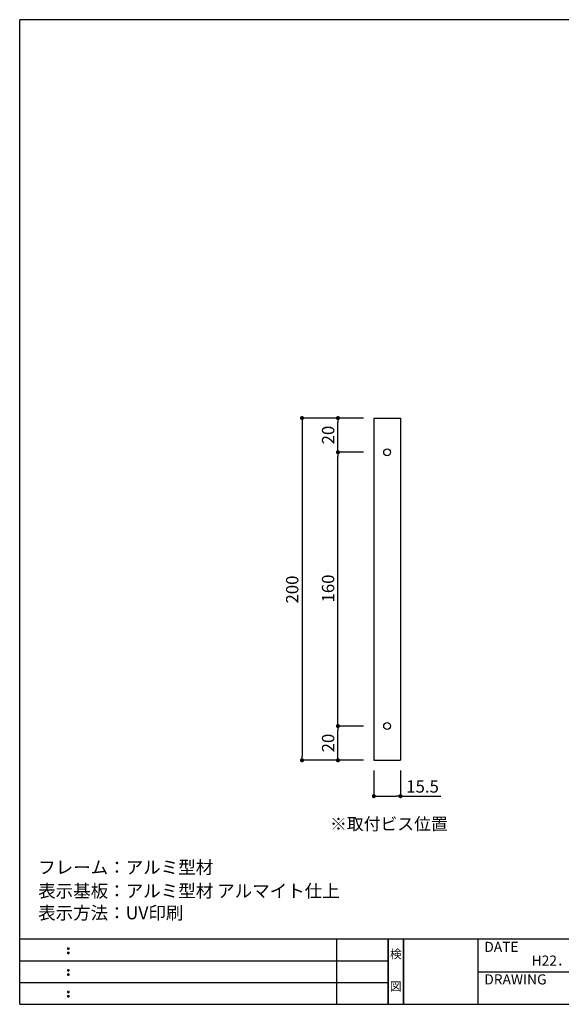
# Model space of a CAD drawing. Extents: x 290 to 570, y 1 to 193.
# Drawn here: x 290 to 396, y 1 to 193 of the extents above; entities that cross this region are included whole.
import ezdxf
from ezdxf.enums import TextEntityAlignment as Align

# ---------------------------------------------------------------- set-up
doc = ezdxf.new("R2010")
doc.units = 0
doc.header["$MEASUREMENT"] = 0
doc.layers.get('0').update_dxf_attribs({"linetype": 'CONTINUOUS'})
for name, color, linetype in [('寸法', 2, 'CONTINUOUS'), ('本体１', 7, 'CONTINUOUS'), ('枠ライン', 1, 'CONTINUOUS'), ('枠文字', 4, 'CONTINUOUS'), ('枠横ライン', 9, 'CONTINUOUS'), ('注釈', 2, 'CONTINUOUS')]:
    doc.layers.add(name, color=color, linetype=linetype)
doc.styles.get("Standard").update_dxf_attribs({"font": 'txt.shx', "bigfont": 'extfont.shx'})
doc.styles.add('角ゴ', font='txt.shx', dxfattribs={"bigfont": 'extfont.shx'})

msp = doc.modelspace()

# ---------------------------------------------------------------- linework, layer by layer
at = {"color": 0, "linetype": 'ByBlock'}
for p, q in [((345.11, 115.26), (345.11, 114.86)), ((352.11, 115.26), (352.11, 114.86)), ((352.11, 109.4), (352.11, 109.8)), ((352.11, 108.6), (352.11, 108.2)), ((352.11, 56.06), (352.11, 56.46)), ((352.11, 55.26), (352.11, 54.86)), ((345.11, 49.4), (345.11, 49.8)), ((352.11, 49.4), (352.11, 49.8)), ((359.51, 42), (359.91, 42)), ((363.87, 42), (363.47, 42))]:
    msp.add_line(p, q, dxfattribs=at)
at = {"color": 0, "linetype": 'ByBlock', "const_width": 0.4}
for points in [[(345.11, 115.46, 1), (345.11, 115.86, 1)], [(352.11, 115.46, 1), (352.11, 115.86, 1)], [(352.11, 109.2, 1), (352.11, 108.8, 1)], [(352.11, 108.8, 1), (352.11, 109.2, 1)], [(352.11, 55.86, 1), (352.11, 55.46, 1)], [(352.11, 55.46, 1), (352.11, 55.86, 1)], [(345.11, 49.2, 1), (345.11, 48.8, 1)], [(352.11, 49.2, 1), (352.11, 48.8, 1)], [(359.31, 42, 1), (358.91, 42, 1)], [(364.07, 42, 1), (364.47, 42, 1)]]:
    msp.add_lwpolyline(points, format="xyb", close=True, dxfattribs=at)
at = {"layer": '寸法', "color": 2}
for p, q in [((357.11, 115.66), (345.11, 115.66)), ((357.11, 115.66), (352.11, 115.66)), ((345.11, 114.86), (345.11, 49.8)), ((352.11, 109.8), (352.11, 114.86)), ((357.11, 109), (352.11, 109)), ((357.11, 109), (352.11, 109)), ((352.11, 56.46), (352.11, 108.2)), ((357.11, 55.66), (352.11, 55.66)), ((357.11, 55.66), (352.11, 55.66)), ((352.11, 49.8), (352.11, 54.86)), ((357.11, 49), (345.11, 49)), ((357.11, 49), (352.11, 49)), ((359.11, 47), (359.11, 42)), ((364.27, 47), (364.27, 42)), ((359.91, 42), (363.47, 42)), ((364.27, 42), (372.14, 42))]:
    msp.add_line(p, q, dxfattribs=at)
at = {"layer": '本体１'}
for p, q in [((359.11, 115.66), (359.11, 49)), ((359.11, 115.66), (364.27, 115.66)), ((364.27, 115.66), (364.27, 49)), ((359.11, 49), (364.27, 49))]:
    msp.add_line(p, q, dxfattribs=at)
for centre in [(361.69, 109), (361.69, 55.66)]:
    msp.add_circle(centre, 0.667, dxfattribs=at)
at = {"layer": '枠ライン'}
for p, q in [((351.88, 1.45), (351.88, 14.13)), ((361.88, 14.13), (361.88, 1.45)), ((361.88, 1.45), (361.88, 14.13)), ((361.88, 14.13), (361.88, 1.45)), ((361.88, 1.45), (361.88, 14.13)), ((361.88, 12.7), (361.88, 14.13)), ((364.88, 14.13), (364.88, 1.45)), ((364.88, 1.45), (364.88, 14.13)), ((379.38, 14.13), (379.38, 1.45)), ((290.12, 9.91), (361.88, 9.91)), ((379.38, 7.79), (406.64, 7.79)), ((290.12, 5.68), (361.88, 5.68))]:
    msp.add_line(p, q, dxfattribs=at)
at = {"layer": '枠文字'}
for p, q in [((299.48, 12.42), (299.59, 12.47)), ((299.48, 11.59), (299.59, 11.64)), ((299.59, 12.47), (299.7, 12.42)), ((299.59, 11.64), (299.7, 11.59)), ((299.48, 8.2), (299.59, 8.24)), ((299.59, 8.24), (299.7, 8.2)), ((299.48, 7.36), (299.59, 7.41)), ((299.59, 7.41), (299.7, 7.36)), ((299.48, 3.97), (299.59, 4.01)), ((299.59, 4.01), (299.7, 3.97)), ((299.48, 3.14), (299.59, 3.18)), ((299.59, 3.18), (299.7, 3.14))]:
    msp.add_line(p, q, dxfattribs=at)
for centre, radius, start, end in [((299.58, 12.32), 0.15, 134.654, 181.435), ((299.59, 12.31), 0.157, 179.029, 224.269), ((299.58, 11.48), 0.149, 134.592, 181.372), ((299.59, 12.31), 0.157, 225.791, 271.031), ((299.59, 12.31), 0.151, 268.848, 315.188), ((299.6, 12.31), 0.148, 359.011, 46.889), ((299.59, 12.31), 0.153, 314.087, 0.648), ((299.6, 11.48), 0.147, 358.965, 47.063), ((299.58, 11.48), 0.151, 178.785, 225.126), ((299.59, 11.48), 0.154, 224.225, 270.785), ((299.59, 11.47), 0.146, 268.889, 316.987), ((299.6, 11.48), 0.147, 313.002, 1.099), ((299.58, 8.09), 0.15, 134.654, 181.435), ((299.59, 8.08), 0.157, 179.029, 224.269), ((299.59, 8.09), 0.157, 225.791, 271.031), ((299.59, 8.08), 0.151, 268.848, 315.188), ((299.6, 8.09), 0.148, 359.011, 46.889), ((299.59, 8.08), 0.153, 314.087, 0.648), ((299.58, 7.26), 0.149, 134.592, 181.372), ((299.58, 7.25), 0.151, 178.785, 225.126), ((299.59, 7.25), 0.154, 224.225, 270.785), ((299.59, 7.24), 0.146, 268.889, 316.987), ((299.6, 7.26), 0.147, 358.965, 47.063), ((299.6, 7.25), 0.147, 313.002, 1.099), ((299.58, 3.86), 0.15, 134.654, 181.435), ((299.59, 3.85), 0.157, 179.029, 224.269), ((299.6, 3.86), 0.148, 359.011, 46.889), ((299.59, 3.86), 0.153, 314.087, 0.648), ((299.58, 3.03), 0.149, 134.592, 181.372), ((299.58, 3.02), 0.151, 178.785, 225.126), ((299.59, 3.86), 0.157, 225.791, 271.031), ((299.59, 3.02), 0.154, 224.225, 270.785), ((299.59, 3.85), 0.151, 268.848, 315.188), ((299.59, 3.02), 0.146, 268.889, 316.987), ((299.6, 3.03), 0.147, 358.965, 47.063), ((299.6, 3.02), 0.147, 313.002, 1.099)]:
    msp.add_arc(centre, radius, start, end, dxfattribs=at)
at = {"layer": '枠横ライン'}
for p, q in [((570.34, 193.27), (290.12, 193.27)), ((290.12, 1.45), (290.12, 193.27)), ((570.34, 14.13), (290.12, 14.13)), ((290.12, 1.45), (570.34, 1.45))]:
    msp.add_line(p, q, dxfattribs=at)

# ---------------------------------------------------------------- texts
at = {"layer": '寸法', "color": 2, "style": '角ゴ'}
for s, p in [('20', (351.4, 110.53)), ('200', (344.4, 79.53)), ('160', (351.39, 79.73)), ('20', (351.4, 50.53))]:
    msp.add_text(s, height=2.4, rotation=90, dxfattribs=at).set_placement(p)
msp.add_text('15.5', height=2.4, dxfattribs=at).set_placement((365.41, 42.69))
at = {"layer": '枠文字'}
for s, p in [('DATE', (380.62, 11.66)), ('H22．7．31', (389.84, 8.98)), ('DRAWING', (380.62, 5.32))]:
    msp.add_text(s, height=1.968, dxfattribs=at).set_placement(p)
for s, p in [('検', (363.38, 10.41)), ('図', (363.38, 4.09))]:
    msp.add_text(s, height=1.69, dxfattribs=at).set_placement(p, align=Align.CENTER)
at = {"layer": '注釈', "color": 2, "linetype": 'Continuous', "style": '角ゴ'}
msp.add_text('※取付ビス位置', height=2.4, dxfattribs=at).set_placement((350.57, 35.39))
at = {"layer": '注釈', "style": '角ゴ'}
for s, p in [('フレーム：アルミ型材', (293.71, 26.88)), ('表示基板：アルミ型材 アルマイト仕上', (293.71, 22.29)), ('表示方法：UV印刷', (293.71, 18.01))]:
    msp.add_text(s, height=2.5, dxfattribs=at).set_placement(p)

doc.saveas('drawing.dxf')
